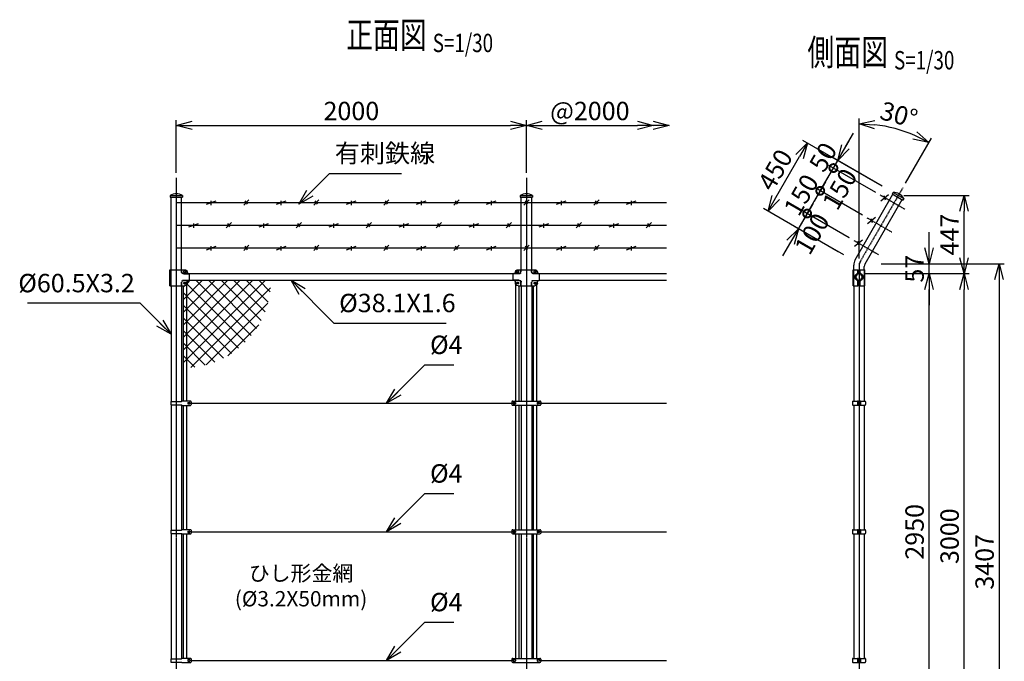
# Model space of a CAD drawing. Units: millimetres. Extents: x 1082 to 6706, y 402 to 7816.
# Drawn here: x 1082 to 6706, y 4150 to 7816 of the extents above; entities that cross this region are included whole.
import ezdxf
from ezdxf.enums import TextEntityAlignment as Align

# ---------------------------------------------------------------- set-up
doc = ezdxf.new("R2010")
doc.units = ezdxf.units.MM
doc.header["$LTSCALE"] = 0.2
doc.linetypes.add('CENTER2', pattern=[28.575, 19.05, -3.175, 3.175, -3.175])
doc.linetypes.add('DASHED2', pattern=[9.525, 6.35, -3.175])
for name, color, linetype in [('CENTER', 6, 'CENTER2'), ('DASH', 30, 'DASHED2'), ('L', 7, 'Continuous'), ('M', 82, 'Continuous'), ('TEXT', 150, 'Continuous')]:
    doc.layers.add(name, color=color, linetype=linetype)
doc.styles.add('NCE', font='romans.shx', dxfattribs={"width": 0.8, "bigfont": 'extfont.shx'})
doc.styles.get("Standard").update_dxf_attribs({"font": 'romans.shx', "width": 0.8, "bigfont": 'extfont.shx'})
doc.dimstyles.new('NCE_new_30', dxfattribs={"dimscale": 30, "dimtxt": 3.5, "dimasz": 3, "dimexe": 1, "dimexo": 1, "dimgap": 1, "dimtad": 1, "dimdsep": 46, "dimtxsty": 'NCE', "dimblk": 'OPEN30', "dimcen": 0, "dimclrd": 7, "dimclre": 7, "dimclrt": 256, "dimaunit": 1, "dimadec": 1, "dimazin": 0, "dimtfac": 1, "dimtix": 1, "dimtmove": 2, "dimatfit": 2, "dimldrblk": 'OPEN30', "dimfxl": 0, "dimtolj": 1, "dimtzin": 0, "dimarcsym": 0})

# ---------------------------------------------------------------- blocks, each defined once
blk = doc.blocks.new('_OPEN30')
at = {"color": 0, "linetype": 'ByBlock'}
for p, q in [((-1, 0.268), (0, 0)), ((0, 0), (-1, -0.268)), ((0, 0), (-1, 0))]:
    blk.add_line(p, q, dxfattribs=at)
blk = doc.blocks.new('_DotSmall')
at = {"color": 0, "linetype": 'ByBlock', "const_width": 0.5}
blk.add_lwpolyline([(-0.0625, 0, 1), (0.0625, 0, 1)], format="xyb", close=True, dxfattribs=at)
blk = doc.blocks.new('DOT+')
at = {"color": 7}
blk.add_line((-0.75, 0), (0.75, 0), dxfattribs=at)
blk.add_blockref('_DotSmall', (0, 0), dxfattribs=at)
blk = doc.blocks.new('*D56')
at = {"layer": 'TEXT', "color": 7, "lineweight": -2}
for p, q in [((5625, 6786.6), (5670, 6864.6)), ((5530, 6622.1), (5580, 6708.7)), ((5821.8, 6569.1), (5554, 6723.7)), ((5788.8, 6472.7), (5504, 6637.1)), ((5485, 6544.2), (5440, 6466.2))]:
    blk.add_line(p, q, dxfattribs=at)
at = {"layer": 'TEXT', "color": 7, "lineweight": -2, "xscale": 90, "yscale": 90, "zscale": 90}
for name, p, rotation in [('DOT+', (5580, 6708.7), 239.9999999999812), ('_OPEN30', (5530, 6622.1), 59.99999999998124)]:
    blk.add_blockref(name, p, dxfattribs=dict(at, rotation=rotation))
at = {"layer": 'TEXT', "insert": (5608, 6593.3), "char_height": 105, "attachment_point": 5, "rotation": 60, "style": 'NCE'}
blk.add_mtext('\\A1;100', dxfattribs=at)
blk = doc.blocks.new('*D57')
at = {"layer": 'TEXT', "color": 7, "lineweight": -2}
for p, q in [((5775, 7046.4), (5820, 7124.4)), ((5971.8, 6828.9), (5704, 6983.5)), ((5655, 6838.6), (5730, 6968.5)), ((5896.8, 6699), (5629, 6853.6)), ((5610, 6760.7), (5565, 6682.7))]:
    blk.add_line(p, q, dxfattribs=at)
at = {"layer": 'TEXT', "color": 7, "lineweight": -2, "xscale": 90, "yscale": 90, "zscale": 90}
for p, rotation in [((5730, 6968.5), 239.9999999999812), ((5655, 6838.6), 59.99999999998124)]:
    blk.add_blockref('DOT+', p, dxfattribs=dict(at, rotation=rotation))
at = {"layer": 'TEXT', "insert": (5766.3, 6848.3), "char_height": 105, "attachment_point": 5, "rotation": 60, "style": 'NCE'}
blk.add_mtext('\\A1;150', dxfattribs=at)
blk = doc.blocks.new('*D58')
at = {"layer": 'TEXT', "color": 7, "lineweight": -2}
for p, q in [((5800, 7089.7), (5845, 7167.7)), ((5971.8, 6828.9), (5704, 6983.5)), ((6008.6, 6865.4), (5729, 7026.8)), ((5730, 6968.5), (5755, 7011.8)), ((5685, 6890.6), (5640, 6812.6))]:
    blk.add_line(p, q, dxfattribs=at)
at = {"layer": 'TEXT', "color": 7, "lineweight": -2, "xscale": 90, "yscale": 90, "zscale": 90}
for name, p, rotation in [('_OPEN30', (5755, 7011.8), 239.9999999999812), ('DOT+', (5730, 6968.5), 59.99999999998124)]:
    blk.add_blockref(name, p, dxfattribs=dict(at, rotation=rotation))
at = {"layer": 'TEXT', "insert": (5671.1, 7031.4), "char_height": 105, "attachment_point": 5, "rotation": 60, "style": 'NCE'}
blk.add_mtext('\\A1;     50', dxfattribs=at)
blk = doc.blocks.new('Title & Scale')
at = {"layer": 'TEXT', "width": 0.75}
blk.add_attdef('図面名', text='', height=5, dxfattribs=at).set_placement((0, 0), align=Align.BOTTOM_RIGHT)
blk.add_attdef('縮尺', text='', height=3.5, dxfattribs=at).set_placement((0, -0.3), align=Align.BOTTOM_LEFT)
blk = doc.blocks.new('*D59')
at = {"layer": 'TEXT', "color": 7, "lineweight": -2}
for p, q in [((1976.4, 6942.1), (1976.4, 7242.1)), ((2066.4, 7212.1), (3886.4, 7212.1)), ((3976.4, 6942.1), (3976.4, 7242.1))]:
    blk.add_line(p, q, dxfattribs=at)
at = {"layer": 'TEXT', "color": 7, "lineweight": -2, "xscale": 90, "yscale": 90, "zscale": 90, "rotation": 180}
blk.add_blockref('_OPEN30', (1976.4, 7212.1), dxfattribs=at)
at = {"layer": 'TEXT', "color": 7, "lineweight": -2, "xscale": 90, "yscale": 90, "zscale": 90}
blk.add_blockref('_OPEN30', (3976.4, 7212.1), dxfattribs=at)
at = {"layer": 'TEXT', "insert": (2976.4, 7294.6), "char_height": 105, "attachment_point": 5, "style": 'NCE'}
blk.add_mtext('\\A1;2000', dxfattribs=at)
blk = doc.blocks.new('*D61')
at = {"layer": 'TEXT', "color": 7, "lineweight": -2}
for p, q in [((5906.4, 6365.1), (6306.4, 6365.1)), ((6276.4, 3505.1), (6276.4, 6275.1)), ((5906.4, 3415.1), (6306.4, 3415.1))]:
    blk.add_line(p, q, dxfattribs=at)
at = {"layer": 'TEXT', "color": 7, "lineweight": -2, "xscale": 90, "yscale": 90, "zscale": 90}
for p, rotation in [((6276.4, 6365.1), 90), ((6276.4, 3415.1), 270)]:
    blk.add_blockref('_OPEN30', p, dxfattribs=dict(at, rotation=rotation))
at = {"layer": 'TEXT', "insert": (6193.9, 4890.1), "char_height": 105, "attachment_point": 5, "rotation": 90, "style": 'NCE'}
blk.add_mtext('\\A1;2950', dxfattribs=at)
blk = doc.blocks.new('*D63')
at = {"layer": 'TEXT', "color": 7, "lineweight": -2}
for p, q in [((5906.4, 6365.1), (6506.4, 6365.1)), ((6476.4, 3455.1), (6476.4, 6275.1)), ((6106.4, 3365.1), (6506.4, 3365.1))]:
    blk.add_line(p, q, dxfattribs=at)
at = {"layer": 'TEXT', "color": 7, "lineweight": -2, "xscale": 90, "yscale": 90, "zscale": 90}
for p, rotation in [((6476.4, 6365.1), 90), ((6476.4, 3365.1), 270)]:
    blk.add_blockref('_OPEN30', p, dxfattribs=dict(at, rotation=rotation))
at = {"layer": 'TEXT', "insert": (6393.9, 4865.1), "char_height": 105, "attachment_point": 5, "rotation": 90, "style": 'NCE'}
blk.add_mtext('\\A1;3000', dxfattribs=at)
blk = doc.blocks.new('*D64')
at = {"layer": 'TEXT', "color": 7, "lineweight": -2}
for p, q in [((6032.7, 6422.1), (6706.4, 6422.1)), ((6676.4, 6332.1), (6676.4, 3105.1)), ((5936.7, 3015.1), (6706.4, 3015.1))]:
    blk.add_line(p, q, dxfattribs=at)
at = {"layer": 'TEXT', "color": 7, "lineweight": -2, "xscale": 90, "yscale": 90, "zscale": 90}
for p, rotation in [((6676.4, 6422.1), 90), ((6676.4, 3015.1), 270)]:
    blk.add_blockref('_OPEN30', p, dxfattribs=dict(at, rotation=rotation))
at = {"layer": 'TEXT', "insert": (6593.9, 4718.6), "char_height": 105, "attachment_point": 5, "rotation": 90, "style": 'NCE'}
blk.add_mtext('\\A1;3407', dxfattribs=at)
blk = doc.blocks.new('*D65')
at = {"layer": 'TEXT', "color": 7, "lineweight": -2}
for p, q in [((3976.4, 6942.1), (3976.4, 7242.1)), ((4066.4, 7212.1), (4611.4, 7212.1))]:
    blk.add_line(p, q, dxfattribs=at)
at = {"layer": 'TEXT', "color": 7, "lineweight": -2, "xscale": 90, "yscale": 90, "zscale": 90, "rotation": 180}
blk.add_blockref('_OPEN30', (3976.4, 7212.1), dxfattribs=at)
at = {"layer": 'TEXT', "color": 7, "lineweight": -2, "xscale": 90, "yscale": 90, "zscale": 90}
blk.add_blockref('_OPEN30', (4701.4, 7212.1), dxfattribs=at)
at = {"layer": 'TEXT', "insert": (4338.9, 7294.6), "char_height": 105, "attachment_point": 5, "style": 'NCE'}
blk.add_mtext('\\A1;@2000', dxfattribs=at)
blk = doc.blocks.new('MP(60.5)側面バンド')
at = {"layer": 'M'}
for p, q in [((-37.5, 8.3), (-37.5, -8.3)), ((-34.5, 11.3), (-7.8, 11.3)), ((-9, 8.7), (-9, -8.7)), ((-6.7, 8.7), (-6.7, -8.7)), ((-5.7, 12), (-3.5, 12)), ((-5.7, 9.7), (-3.5, 9.7)), ((-3.5, 12), (-3.5, 9.7)), ((5.7, 12), (3.5, 12)), ((3.5, 12), (3.5, 9.7)), ((5.7, 9.7), (3.5, 9.7)), ((6.7, 8.7), (6.7, -8.7)), ((7.8, 11.3), (34.5, 11.3)), ((9, 8.7), (9, -8.7)), ((37.5, 8.3), (37.5, -8.3)), ((-34.5, -11.3), (-7.8, -11.3)), ((-5.7, -9.7), (-3.5, -9.7)), ((-5.7, -12), (-3.5, -12)), ((-3.5, -9.7), (-3.5, -12)), ((5.7, -9.7), (3.5, -9.7)), ((3.5, -9.7), (3.5, -12)), ((5.7, -12), (3.5, -12)), ((7.8, -11.3), (34.5, -11.3))]:
    blk.add_line(p, q, dxfattribs=at)
for centre, radius, start, end in [((-34.5, 8.3), 3, 90, 180), ((-5.7, 8.7), 3.3, 90, 180), ((-5.7, 8.7), 1, 90, 180), ((5.7, 8.7), 3.3, 0, 90), ((5.7, 8.7), 1, 0, 90), ((34.5, 8.3), 3, 0, 90), ((-34.5, -8.3), 3, 180, 270), ((-5.7, -8.7), 3.3, 180, 270), ((-5.7, -8.7), 1, 180, 270), ((5.7, -8.7), 1, 270, 0), ((5.7, -8.7), 3.3, 270, 0), ((34.5, -8.3), 3, 270, 0)]:
    blk.add_arc(centre, radius, start, end, dxfattribs=at)
blk = doc.blocks.new('MP(60.5)中間バンド')
at = {"layer": 'M'}
for p, q in [((-82.5, 7), (-82.5, -7)), ((-77.5, 12), (-47, 12)), ((-75.5, 3), (-75.5, -3)), ((-74, 4.5), (-63, 4.5)), ((-61.5, 3), (-61.5, -3)), ((-47, 12), (-46.2, 11.3)), ((-46.2, 11.3), (46.2, 11.3)), ((47, 12), (46.2, 11.3)), ((47, 12), (77.5, 12)), ((61.5, 3), (61.5, -3)), ((74, 4.5), (63, 4.5)), ((75.5, 3), (75.5, -3)), ((82.5, 7), (82.5, -7)), ((-77.5, -12), (-47, -12)), ((-74, -4.5), (-63, -4.5)), ((-47, -12), (-46.2, -11.3)), ((-46.2, -11.3), (46.2, -11.3)), ((47, -12), (46.2, -11.3)), ((47, -12), (77.5, -12)), ((74, -4.5), (63, -4.5))]:
    blk.add_line(p, q, dxfattribs=at)
for centre, radius, start, end in [((-77.5, 7), 5, 90, 180), ((-74, 3), 1.5, 90, 180), ((-63, 3), 1.5, 0, 90), ((63, 3), 1.5, 90, 180), ((74, 3), 1.5, 0, 90), ((77.5, 7), 5, 0, 90), ((-77.5, -7), 5, 180, 270), ((-74, -3), 1.5, 180, 270), ((-63, -3), 1.5, 270, 0), ((63, -3), 1.5, 180, 270), ((74, -3), 1.5, 270, 0), ((77.5, -7), 5, 270, 0)]:
    blk.add_arc(centre, radius, start, end, dxfattribs=at)
blk = doc.blocks.new('MP(60.5)端末バンド')
at = {"layer": 'M'}
for p, q in [((-32.1, 10), (30, 10)), ((-32.1, 10), (-32.1, -10)), ((32.5, 12.5), (81, 12.5)), ((65, 3), (65, -3)), ((66.5, 4.5), (75.5, 4.5)), ((77, 3), (77, -3)), ((85, 8.5), (85, -8.5)), ((-32.1, -10), (30, -10)), ((32.5, -12.5), (81, -12.5)), ((66.5, -4.5), (75.5, -4.5))]:
    blk.add_line(p, q, dxfattribs=at)
for centre, radius, start, end in [((32.5, 10), 2.5, 90, 180), ((66.5, 3), 1.5, 90, 180), ((75.5, 3), 1.5, 0, 90), ((81, 8.5), 4, 0, 90), ((32.5, -10), 2.5, 180, 270), ((66.5, -3), 1.5, 180, 270), ((75.5, -3), 1.5, 270, 0), ((81, -8.5), 4, 270, 0)]:
    blk.add_arc(centre, radius, start, end, dxfattribs=at)
blk = doc.blocks.new('MP(60.5)側面下部')
at = {"layer": 'DASH'}
for p, q in [((-30.5, 50), (-30.5, -40)), ((-7.5, 39.5), (-5.2, 39.5)), ((-7.5, 30.5), (-5.2, 30.5)), ((5.2, 39.5), (7.5, 39.5)), ((5.2, 30.5), (7.5, 30.5)), ((30.5, 50), (30.5, -40)), ((-5.2, -25.5), (-7.5, -25.5)), ((-5.2, -34.5), (-7.5, -34.5)), ((5.2, -25.5), (7.5, -25.5)), ((5.2, -34.5), (7.5, -34.5))]:
    blk.add_line(p, q, dxfattribs=at)
at = {"layer": 'M'}
for p, q in [((-32.8, 50), (-32.8, -40)), ((-32.8, 50), (-5.2, 50)), ((-10.2, 19.8), (-9.2, 17.8)), ((-7.5, 50), (-7.5, 24.3)), ((-5.2, 50), (-5.2, 24.3)), ((5.2, 50), (32.8, 50)), ((5.2, 50), (5.2, 24.3)), ((7.5, 50), (7.5, 24.3)), ((9.2, 17.8), (10.2, 19.8)), ((32.8, 50), (32.8, -40)), ((-32.8, -40), (-5.2, -40)), ((-10.2, -19.8), (-9.2, -17.8)), ((-7.5, -24.3), (-7.5, -40)), ((-5.2, -24.3), (-5.2, -40)), ((-5.2, -25.5), (-1.5, -25.5)), ((-5.2, -34.5), (-1.5, -34.5)), ((-1.5, -25.5), (-1.5, -34.5)), ((5.2, -25.5), (1.5, -25.5)), ((1.5, -25.5), (1.5, -34.5)), ((5.2, -34.5), (1.5, -34.5)), ((5.2, -24.3), (5.2, -40)), ((5.2, -40), (32.8, -40)), ((7.5, -24.3), (7.5, -40)), ((10.2, -19.8), (9.2, -17.8))]:
    blk.add_line(p, q, dxfattribs=at)
for radius in [19.1, 17.5]:
    blk.add_circle((0, 0), radius, dxfattribs=at)
for centre, radius, start, end in [((0, 0), 22.3, 117.2501, 242.7499), ((0, 0), 20, 117.2501, 242.7499), ((-12.5, 24.3), 5, 297.2501, 0), ((-12.5, 24.3), 7.3, 297.2501, 0), ((12.5, 24.3), 7.3, 180, 242.7499), ((12.5, 24.3), 5, 180, 242.7499), ((0, 0), 20, 297.2501, 62.7499), ((0, 0), 22.3, 297.2501, 62.7499), ((-12.5, -24.3), 5, 0, 62.7499), ((-12.5, -24.3), 7.3, 0, 62.7499), ((12.5, -24.3), 7.3, 117.2501, 180), ((12.5, -24.3), 5, 117.2501, 180)]:
    blk.add_arc(centre, radius, start, end, dxfattribs=at)
blk = doc.blocks.new('MP(60.5)中間下部')
at = {"layer": 'DASH'}
for p, q in [((-41.9, 17.6), (-75, 17.6)), ((-29.6, 50), (-29.6, 29.9)), ((29.6, 50), (29.6, 29.9)), ((41.9, 17.6), (75, 17.6)), ((-41.9, -17.6), (-75, -17.6)), ((-56, -25.5), (-56, -34.5)), ((-29.6, -29.9), (-29.6, -40)), ((29.6, -29.9), (29.6, -40)), ((41.9, -17.6), (75, -17.6)), ((56, -25.5), (56, -34.5))]:
    blk.add_line(p, q, dxfattribs=at)
for centre, start, end in [((-41.9, 29.9), 270, 0), ((41.9, 29.9), 180, 270), ((-41.9, -29.9), 0, 90), ((41.9, -29.9), 90, 180)]:
    blk.add_arc(centre, 12.3, start, end, dxfattribs=at)
at = {"layer": 'M'}
for p, q in [((-75, 17.4), (-75, -17.4)), ((-41.9, 19.9), (-72.5, 19.9)), ((-63, 35), (-63, 27.4)), ((-56, 38), (-56, 32)), ((-45.5, 39.5), (-54.5, 39.5)), ((-45.5, 30.5), (-54.5, 30.5)), ((-48, 50), (48, 50)), ((-44, 38), (-44, 32)), ((-31.9, 50), (-31.9, 29.9)), ((31.9, 50), (31.9, 29.9)), ((41.9, 19.9), (72.5, 19.9)), ((44, 38), (44, 32)), ((45.5, 39.5), (54.5, 39.5)), ((45.5, 30.5), (54.5, 30.5)), ((56, 38), (56, 32)), ((63, 35), (63, 27.4)), ((75, 17.4), (75, -17.4)), ((-41.9, -19.9), (-72.5, -19.9)), ((-63, -27.4), (-63, -30)), ((-45.5, -25.5), (-56, -25.5)), ((-45.5, -34.5), (-56, -34.5)), ((-53.7, -25.5), (-53.7, -34.5)), ((-53, -40), (53, -40)), ((-44, -27), (-44, -33)), ((-31.9, -29.9), (-31.9, -40)), ((31.9, -29.9), (31.9, -40)), ((41.9, -19.9), (72.5, -19.9)), ((44, -27), (44, -33)), ((45.5, -25.5), (56, -25.5)), ((45.5, -34.5), (56, -34.5)), ((53.7, -25.5), (53.7, -34.5)), ((63, -27.4), (63, -30))]:
    blk.add_line(p, q, dxfattribs=at)
for centre, radius, start, end in [((-72.5, 17.4), 2.5, 90, 180), ((-70.5, 27.4), 7.5, 270, 0), ((-48, 35), 15, 90, 180), ((-54.5, 38), 1.5, 90, 180), ((-54.5, 32), 1.5, 180, 270), ((-45.5, 38), 1.5, 0, 90), ((-45.5, 32), 1.5, 270, 0), ((-41.9, 29.9), 10, 270, 0), ((41.9, 29.9), 10, 180, 270), ((45.5, 38), 1.5, 90, 180), ((45.5, 32), 1.5, 180, 270), ((48, 35), 15, 0, 90), ((54.5, 38), 1.5, 0, 90), ((54.5, 32), 1.5, 270, 0), ((70.5, 27.4), 7.5, 180, 270), ((72.5, 17.4), 2.5, 0, 90), ((-72.5, -17.4), 2.5, 180, 270), ((-70.5, -27.4), 7.5, 0, 90), ((-53, -30), 10, 180, 270), ((-45.5, -27), 1.5, 0, 90), ((-45.5, -33), 1.5, 270, 0), ((-41.9, -29.9), 10, 0, 90), ((41.9, -29.9), 10, 90, 180), ((45.5, -27), 1.5, 90, 180), ((45.5, -33), 1.5, 180, 270), ((53, -30), 10, 270, 0), ((70.5, -27.4), 7.5, 90, 180), ((72.5, -17.4), 2.5, 270, 0)]:
    blk.add_arc(centre, radius, start, end, dxfattribs=at)
blk = doc.blocks.new('MP(60.5)端末下部')
at = {"layer": 'DASH'}
for p, q in [((29.6, 50), (29.6, 29.9)), ((41.9, 17.6), (75, 17.6)), ((29.6, -29.9), (29.6, -40)), ((41.9, -17.6), (75, -17.6)), ((56, -25.5), (56, -34.5))]:
    blk.add_line(p, q, dxfattribs=at)
for centre, start, end in [((41.9, 29.9), 180, 270), ((41.9, -29.9), 90, 180)]:
    blk.add_arc(centre, 12.3, start, end, dxfattribs=at)
at = {"layer": 'M'}
for p, q in [((-36.3, 50), (-36.3, -40)), ((-36.3, 50), (48, 50)), ((-29.3, 50), (-29.3, -40)), ((31.9, 50), (31.9, 29.9)), ((41.9, 19.9), (72.5, 19.9)), ((44, 38), (44, 32)), ((45.5, 39.5), (54.5, 39.5)), ((45.5, 30.5), (54.5, 30.5)), ((56, 38), (56, 32)), ((63, 35), (63, 27.4)), ((75, 17.4), (75, -17.4)), ((-36.3, -40), (53, -40)), ((31.9, -29.9), (31.9, -40)), ((41.9, -19.9), (72.5, -19.9)), ((44, -27), (44, -33)), ((45.5, -25.5), (56, -25.5)), ((45.5, -34.5), (56, -34.5)), ((53.7, -25.5), (53.7, -34.5)), ((63, -27.4), (63, -30))]:
    blk.add_line(p, q, dxfattribs=at)
for centre, radius, start, end in [((41.9, 29.9), 10, 180, 270), ((45.5, 38), 1.5, 90, 180), ((45.5, 32), 1.5, 180, 270), ((48, 35), 15, 0, 90), ((54.5, 38), 1.5, 0, 90), ((54.5, 32), 1.5, 270, 0), ((70.5, 27.4), 7.5, 180, 270), ((72.5, 17.4), 2.5, 0, 90), ((41.9, -29.9), 10, 90, 180), ((45.5, -27), 1.5, 90, 180), ((45.5, -33), 1.5, 180, 270), ((53, -30), 10, 270, 0), ((70.5, -27.4), 7.5, 90, 180), ((72.5, -17.4), 2.5, 270, 0)]:
    blk.add_arc(centre, radius, start, end, dxfattribs=at)
blk = doc.blocks.new('キャップ(60.5)')
at = {"layer": 'M'}
for p, q in [((-35.2, 0), (35.2, 0)), ((-35.2, 0), (-35.2, -10)), ((35.2, 0), (35.2, -10)), ((-35.2, -10), (35.2, -10))]:
    blk.add_line(p, q, dxfattribs=at)
blk.add_arc((0, -57.1), 67.1, 58.3213, 121.6787, dxfattribs=at)
blk = doc.blocks.new('有刺鉄線2(忍び)')
at = {"layer": 'CENTER'}
for p, q in [((-92.2, -50), (71.2, -50)), ((-92.2, -200), (71.2, -200)), ((-92.2, -350), (71.2, -350))]:
    blk.add_line(p, q, dxfattribs=at)
at = {"layer": 'M'}
for p, q in [((-72.2, -77.3), (-51.3, -22.7)), ((-50.3, -59.8), (-69.2, -43.4)), ((-72.2, -227.3), (-51.3, -172.7)), ((-50.3, -209.8), (-69.2, -193.4)), ((-72.2, -377.3), (-51.3, -322.7)), ((-50.3, -359.8), (-69.2, -343.4))]:
    blk.add_line(p, q, dxfattribs=at)
blk = doc.blocks.new('*D66')
at = {"layer": 'TEXT', "color": 7, "lineweight": -2}
for p, q in [((5655.2, 6838.9), (5700.2, 6916.8)), ((5580.2, 6709), (5655.2, 6838.9)), ((5895.8, 6700), (5629.2, 6853.9)), ((5580.2, 6709), (5535.2, 6631.1)), ((5820.8, 6570.1), (5554.2, 6724))]:
    blk.add_line(p, q, dxfattribs=at)
at = {"layer": 'TEXT', "insert": (5546.2, 6815.2), "char_height": 105, "attachment_point": 5, "rotation": 60, "style": 'NCE'}
blk.add_mtext('\\A1;150', dxfattribs=at)
blk = doc.blocks.new('_None')
blk = doc.blocks.new('*D67')
at = {"layer": 'TEXT', "color": 7, "lineweight": -2}
for p, q in [((6276.4, 6512.1), (6276.4, 6602.1)), ((6002.7, 6422.1), (6306.4, 6422.1)), ((6276.4, 6365.1), (6276.4, 6422.1)), ((6086.4, 6365.1), (6306.4, 6365.1)), ((6276.4, 6275.1), (6276.4, 6185.1))]:
    blk.add_line(p, q, dxfattribs=at)
at = {"layer": 'TEXT', "color": 7, "lineweight": -2, "xscale": 90, "yscale": 90, "zscale": 90}
for p, rotation in [((6276.4, 6422.1), 270), ((6276.4, 6365.1), 90)]:
    blk.add_blockref('_OPEN30', p, dxfattribs=dict(at, rotation=rotation))
at = {"layer": 'TEXT', "insert": (6193.9, 6393.6), "char_height": 105, "attachment_point": 5, "rotation": 90, "style": 'NCE'}
blk.add_mtext('\\A1;57', dxfattribs=at)
blk = doc.blocks.new('*D68')
at = {"layer": 'TEXT', "color": 7, "lineweight": -2}
for p, q in [((6131.6, 6812.1), (6506.4, 6812.1)), ((6476.4, 6455.1), (6476.4, 6722.1)), ((6086.4, 6365.1), (6506.4, 6365.1))]:
    blk.add_line(p, q, dxfattribs=at)
at = {"layer": 'TEXT', "color": 7, "lineweight": -2, "xscale": 90, "yscale": 90, "zscale": 90}
for p, rotation in [((6476.4, 6812.1), 90), ((6476.4, 6365.1), 270)]:
    blk.add_blockref('_OPEN30', p, dxfattribs=dict(at, rotation=rotation))
at = {"layer": 'TEXT', "insert": (6393.9, 6588.6), "char_height": 105, "attachment_point": 5, "rotation": 90, "style": 'NCE'}
blk.add_mtext('\\A1;447', dxfattribs=at)
blk = doc.blocks.new('有刺鉄線1')
at = {"layer": 'M'}
for p, q in [((0, 0), (2800, 0)), ((172.5, -10), (227.5, 10)), ((200, -15), (200, 10)), ((385, -15), (415, 15)), ((405.8, -10), (394.2, 10)), ((572.5, -10), (627.5, 10)), ((600, -15), (600, 10)), ((785, -15), (815, 15)), ((805.8, -10), (794.2, 10)), ((972.5, -10), (1027.5, 10)), ((1000, -15), (1000, 10)), ((1185, -15), (1215, 15)), ((1205.8, -10), (1194.2, 10)), ((1372.5, -10), (1427.5, 10)), ((1400, -15), (1400, 10)), ((1585, -15), (1615, 15)), ((1605.8, -10), (1594.2, 10)), ((1772.5, -10), (1827.5, 10)), ((1800, -15), (1800, 10)), ((1985, -15), (2015, 15)), ((2005.8, -10), (1994.2, 10)), ((2172.5, -10), (2227.5, 10)), ((2200, -15), (2200, 10)), ((2385, -15), (2415, 15)), ((2405.8, -10), (2394.2, 10)), ((2572.5, -10), (2627.5, 10)), ((2600, -15), (2600, 10))]:
    blk.add_line(p, q, dxfattribs=at)
blk = doc.blocks.new('有刺鉄線2')
at = {"layer": 'M'}
for p, q in [((0, 0), (2800, 0)), ((72.5, -10), (127.5, 10)), ((100, -15), (100, 10)), ((285, -15), (315, 15)), ((305.8, -10), (294.2, 10)), ((472.5, -10), (527.5, 10)), ((500, -15), (500, 10)), ((685, -15), (715, 15)), ((705.8, -10), (694.2, 10)), ((872.5, -10), (927.5, 10)), ((900, -15), (900, 10)), ((1085, -15), (1115, 15)), ((1105.8, -10), (1094.2, 10)), ((1272.5, -10), (1327.5, 10)), ((1300, -15), (1300, 10)), ((1485, -15), (1515, 15)), ((1505.8, -10), (1494.2, 10)), ((1672.5, -10), (1727.5, 10)), ((1700, -15), (1700, 10)), ((1885, -15), (1915, 15)), ((1905.8, -10), (1894.2, 10)), ((2072.5, -10), (2127.5, 10)), ((2100, -15), (2100, 10)), ((2285, -15), (2315, 15)), ((2305.8, -10), (2294.2, 10)), ((2472.5, -10), (2527.5, 10)), ((2500, -15), (2500, 10)), ((2685, -15), (2715, 15)), ((2705.8, -10), (2694.2, 10))]:
    blk.add_line(p, q, dxfattribs=at)
blk = doc.blocks.new('有刺鉄線（曲忍び30度)')
at = {"layer": 'M'}
for name, p in [('有刺鉄線1', (0, 0)), ('有刺鉄線2', (0, -130)), ('有刺鉄線1', (0, -260))]:
    blk.add_blockref(name, p, dxfattribs=at)
blk = doc.blocks.new('*D69')
at = {"layer": 'TEXT', "color": 7, "lineweight": -2}
for p, q in [((5876.4, 6452.1), (5876.4, 7251)), ((6141.6, 6881.4), (6290.9, 7140))]:
    blk.add_line(p, q, dxfattribs=at)
blk.add_arc((5876.4, 6422.1), 798.9, 66.4577, 83.5423, dxfattribs=at)
at = {"layer": 'TEXT', "color": 7, "lineweight": -2, "xscale": 90, "yscale": 90, "zscale": 90}
for p, rotation in [((5876.4, 7221), 176.7711394680661), ((6275.9, 7114), 333.2288605319337)]:
    blk.add_blockref('_OPEN30', p, dxfattribs=dict(at, rotation=rotation))
at = {"layer": 'TEXT', "insert": (6104.5, 7273.5), "char_height": 105, "attachment_point": 5, "rotation": 345, "style": 'NCE'}
blk.add_mtext('\\A1;30°', dxfattribs=at)
blk = doc.blocks.new('*D71')
at = {"layer": 'TEXT', "color": 7, "lineweight": -2}
for p, q in [((5982.7, 6880.4), (5555.8, 7126.8)), ((5401.8, 6800), (5536.8, 7033.9)), ((5757.7, 6490.7), (5330.8, 6737.1))]:
    blk.add_line(p, q, dxfattribs=at)
at = {"layer": 'TEXT', "color": 7, "lineweight": -2, "xscale": 90, "yscale": 90, "zscale": 90}
for p, rotation in [((5581.8, 7111.8), 59.99999999999979), ((5356.8, 6722.1), 239.9999999999998)]:
    blk.add_blockref('_OPEN30', p, dxfattribs=dict(at, rotation=rotation))
at = {"layer": 'TEXT', "insert": (5397.8, 6958.2), "char_height": 105, "attachment_point": 5, "rotation": 60, "style": 'NCE'}
blk.add_mtext('\\A1;450', dxfattribs=at)

msp = doc.modelspace()

# ---------------------------------------------------------------- hatches: boundary and pattern name
at = {"layer": 'M'}
h = msp.add_hatch(dxfattribs=at)
h.set_pattern_fill('NET', color=256, scale=16, angle=45, style=0)
h.set_pattern_definition([(45, (-119.61, 560.46), (-35.92102, 35.92102), []), (135, (-119.61, 560.46), (-35.92102, -35.92102), [])])
h.paths.add_polyline_path([(2035.90893428, 6300.23745055, -0.1496999119), (2028.90893391, 6298.09360803), (2016.90893329, 6298.09360803), (2016.90893329, 5826.98706457, 0.0095025715), (2035.90893428, 5827.34790248)])
h.paths.add_polyline_path([(2516.91662626, 6326.98706451, 0.0000031264), (2516.91662622, 6326.99331733), (2051.40893509, 6326.99331733), (2051.40893509, 6325.23706114, 0.4142135624), (2041.40893456, 6315.23706061), (2041.40893456, 6310.59360868, -0.2490694202), (2035.90893428, 6300.23745055), (2035.90893428, 5827.34790248, 0.4031287274)])

# ---------------------------------------------------------------- linework, layer by layer
at = {"layer": 'CENTER'}
for p, q in [((1976.40893117, 6912.09337942), (1976.40893117, 2915.09335074)), ((3976.40903548, 6912.09337942), (3976.40903548, 2915.09335074)), ((6126.582484, 6855.40680502), (5876.40902766, 6422.09366794)), ((5876.40902766, 6422.09366794), (5876.40902766, 2915.09335074))]:
    msp.add_line(p, q, dxfattribs=at)
msp.add_arc((5936.90902766, 6405.8827418), 60.5, 150, 180, dxfattribs=at)
at = {"layer": 'M'}
for p, q in [((5854.26448915, 6444.23820529), (6070.3852139, 6818.57028113)), ((1946.1589296, 6386.04308233), (1946.1589296, 6802.09295893)), ((2006.65893275, 6386.04308233), (2006.65893275, 6802.09295893)), ((3946.1589296, 6386.04308233), (3946.1589296, 6802.09295893)), ((4006.65893275, 6386.04308233), (4006.65893275, 6802.09295893)), ((5910.71664545, 6421.01620189), (6122.77975357, 6788.32027955)), ((5846.15902608, 6386.04337606), (5846.15902608, 6413.98820529)), ((2051.40893509, 6365.09337421), (3901.40903157, 6365.09337421)), ((4051.40903939, 6365.09337421), (4776.40906156, 6365.09337421)), ((5906.65902924, 6386.04337606), (5906.65902924, 6405.89251158)), ((2035.90893428, 5637.59337486), (2035.90893428, 6300.23741379)), ((2051.40893509, 6326.99337421), (3901.40903157, 6326.99337421)), ((3916.90903238, 5637.09337483), (3916.90903238, 6301.41239778)), ((4035.90903859, 5637.09337483), (4035.90903859, 6301.41239778)), ((4051.40903939, 6326.99337421), (4776.40906156, 6326.99337421)), ((1946.1589296, 6296.04307764), (1946.1589296, 5635.09337473)), ((2006.65893275, 6296.04307764), (2006.65893275, 5635.09337473)), ((2016.90893329, 5637.59337486), (2016.90893329, 6296.04307764)), ((3935.90903337, 5636.34337479), (3935.90903337, 6296.04307764)), ((3946.15903391, 6296.04307764), (3946.15903391, 5636.34337479)), ((4006.65903706, 6296.04307764), (4006.65903706, 5636.34337479)), ((4016.9090376, 5636.34337479), (4016.9090376, 6296.04307764)), ((5846.15902608, 6296.04337137), (5846.15902608, 5636.34337479)), ((5906.65902924, 6296.04337137), (5906.65902924, 5636.34337479)), ((2061.40893561, 5625.09337421), (3893.90903118, 5625.09337421)), ((4058.90903979, 5625.09337421), (4776.40906156, 5625.09337421)), ((1946.1589296, 5615.09337369), (1946.1589296, 4900.09337473)), ((2006.65893275, 5615.09337369), (2006.65893275, 4901.18321854)), ((2016.90893329, 4902.59337486), (2016.90893329, 5612.59337356)), ((2035.90893428, 4902.59337486), (2035.90893428, 5612.59337356)), ((3916.90903238, 4902.09337483), (3916.90903238, 5613.09337358)), ((3935.90903337, 4901.34337479), (3935.90903337, 5613.84337362)), ((3946.15903391, 5613.84337362), (3946.15903391, 4901.34337479)), ((4006.65903706, 5613.84337362), (4006.65903706, 4901.34337479)), ((4016.9090376, 4901.34337479), (4016.9090376, 5613.84337362)), ((4035.90903859, 4902.09337483), (4035.90903859, 5613.09337358)), ((5846.15902608, 5613.84337362), (5846.15902608, 4901.34337479)), ((5906.65902924, 5613.84337362), (5906.65902924, 4901.34337479)), ((1946.1589296, 4880.09337369), (1946.1589296, 4165.09337473)), ((2006.65893275, 4879.00352988), (2006.65893275, 4166.18321854)), ((2016.90893329, 4167.59337486), (2016.90893329, 4877.59337356)), ((2035.90893428, 4167.59337486), (2035.90893428, 4877.59337356)), ((2061.40893561, 4890.09337421), (3893.90903118, 4890.09337421)), ((3916.90903238, 4167.09337483), (3916.90903238, 4878.09337358)), ((3935.90903337, 4166.34337479), (3935.90903337, 4878.84337362)), ((3946.15903391, 4878.84337362), (3946.15903391, 4166.34337479)), ((4006.65903706, 4878.84337362), (4006.65903706, 4166.34337479)), ((4016.9090376, 4166.34337479), (4016.9090376, 4878.84337362)), ((4035.90903859, 4167.09337483), (4035.90903859, 4878.09337358)), ((4058.90903979, 4890.09337421), (4776.40906156, 4890.09337421)), ((5846.15902608, 4878.84337362), (5846.15902608, 4166.34337479)), ((5906.65902924, 4878.84337362), (5906.65902924, 4166.34337479)), ((2061.40893561, 4155.09337421), (3893.90903118, 4155.09337421)), ((4058.90903979, 4155.09337421), (4776.40906156, 4155.09337421))]:
    msp.add_line(p, q, dxfattribs=at)
for centre, radius in [((5906.65902608, 6413.98820529), 60.5), ((5936.90902766, 6405.8827418), 30.25)]:
    msp.add_arc(centre, radius, 150, 180, dxfattribs=at)

# ---------------------------------------------------------------- block references
at = {"layer": 'CENTER', "rotation": 330.0000000000027}
msp.add_blockref('有刺鉄線2(忍び)', (6101.582484, 6812.10553483), dxfattribs=at)
at = {"layer": 'L', "xscale": 90, "yscale": 90, "zscale": 90}
msp.add_blockref('_OPEN30', (4791.40905765, 7212.09339246), dxfattribs=at)
at = {"layer": 'M'}
for name, p in [('キャップ(60.5)', (1976.40893117, 6812.09295945)), ('キャップ(60.5)', (3976.40903548, 6812.09295945)), ('有刺鉄線（曲忍び30度)', (1976.40907274, 6772.09337421)), ('MP(60.5)端末バンド', (1976.40893117, 5625.09337421)), ('MP(60.5)中間バンド', (3976.40903548, 5625.09337421)), ('MP(60.5)側面バンド', (5876.40902766, 5625.09337421)), ('MP(60.5)端末バンド', (1976.40893117, 4890.09337421)), ('MP(60.5)中間バンド', (3976.40903548, 4890.09337421)), ('MP(60.5)側面バンド', (5876.40902766, 4890.09337421)), ('MP(60.5)端末バンド', (1976.40893117, 4155.09337421)), ('MP(60.5)中間バンド', (3976.40903548, 4155.09337421)), ('MP(60.5)側面バンド', (5876.40902766, 4155.09337421))]:
    msp.add_blockref(name, p, dxfattribs=at)
at = {"layer": 'M', "rotation": 330.0000000000027}
msp.add_blockref('キャップ(60.5)', (6101.57194654, 6812.11161863), dxfattribs=at)
at = {"layer": 'M', "xscale": -1, "rotation": 180}
for name, p in [('MP(60.5)端末下部', (1976.40893117, 6346.04308025)), ('MP(60.5)中間下部', (3976.40903548, 6346.04308025)), ('MP(60.5)側面下部', (5876.40902766, 6346.04337398))]:
    msp.add_blockref(name, p, dxfattribs=at)
at = {"layer": 'TEXT', "xscale": 30, "yscale": 30, "zscale": 30}
for p, values in [((3441.43543674, 7607.15597015), {'図面名': '%%U正面図 ', '縮尺': '%%US=1/30'}), ((6076.51794071, 7508.37357954), {'図面名': '%%U側面図 ', '縮尺': '%%US=1/30'})]:
    msp.add_blockref('Title & Scale', p, dxfattribs=at).add_auto_attribs(values)

# ---------------------------------------------------------------- texts
at = {"layer": 'TEXT', "char_height": 105, "style": 'NCE'}
for s, insert, attachment_point in [('有刺鉄線', (2881.9510394, 6967.63106646), 7), ('%%C60.5X3.2', (1739.30874775, 6225.94257556), 9), ('%%C38.1X1.6', (2906.53449939, 6112.21251005), 7), ('%%C4', (3425.78112176, 5873.21451258), 7), ('%%C4', (3425.78112176, 5138.21451258), 7), ('%%C4', (3425.78112176, 4403.21451258), 7)]:
    msp.add_mtext(s, dxfattribs=dict(at, insert=insert, attachment_point=attachment_point))
at = {"layer": 'TEXT', "insert": (2689.14175973, 4569.15433824), "char_height": 87.5, "width": 670, "attachment_point": 5, "style": 'NCE'}
msp.add_mtext('ひし形金網\\P(%%C3.2X50mm)', dxfattribs=at)

# ---------------------------------------------------------------- dimensions: what is measured, and where the dimension line sits
at = {"layer": 'TEXT'}
dim = msp.add_linear_dim(base=(3976.40903548, 7212.09339246), p1=(1976.40893117, 6912.09337942), p2=(3976.40903548, 6912.09337942), dimstyle='NCE_new_30', dxfattribs=at)
dim.commit()
dim.dimension.update_dxf_attribs({"geometry": '*D59', "text_midpoint": (2976.40898333, 7294.59339246)})
dim = msp.add_linear_dim(base=(4701.40905765, 7212.09339246), p1=(3976.40903548, 6912.09337942), p2=(4701.40905765, 7212.09339246), text='@2000', dimstyle='NCE_new_30', dxfattribs=at)
dim.commit()
dim.dimension.update_dxf_attribs({"geometry": '*D65', "text_midpoint": (4338.90904657, 7294.59339246)})
dim = msp.add_angular_dim_2l(base=(6149.66360203, 7172.85444078), line1=((5876.40902766, 6405.8827418), (5876.40902766, 2815.09335074)), line2=((6126.582484, 6855.40680502), (5884.51449073, 6436.1327418)), dimstyle='NCE_new_30', override={"dimadec": 0}, dxfattribs=at)
dim.commit()
dim.dimension.update_dxf_attribs({"geometry": '*D69', "text_midpoint": (6104.54324431, 7273.50215543)})
dim = msp.add_linear_dim(base=(5754.99919035, 7011.80570291), p1=(5997.7569097, 6813.91443947), p2=(6034.62154555, 6850.36566087), angle=60, text='     <>', dimstyle='NCE_new_30', override={"dimblk1": 'DOT+', "dimblk2": 'OPEN30', "dimsah": 1}, dxfattribs=at)
dim.commit()
dim.dimension.update_dxf_attribs({"geometry": '*D58', "text_midpoint": (5671.05209413, 7031.4050671)})
dim = msp.add_aligned_dim(p1=(5783.6407834332, 6475.6542291667), p2=(6008.6407834332, 6865.3656608697), distance=492.8800945142, dimstyle='NCE_new_30', override={"dimdec": 7}, dxfattribs=at)
dim.commit()
dim.dimension.update_dxf_attribs({"geometry": '*D71', "text_midpoint": (5397.8470047521, 6958.1999922753)})
for base, p1, p2, override, picture, middle in [((5729.99918953, 6968.50443129), (5922.7569097, 6684.0106289), (5997.7569097, 6813.91443947), {"dimtad": 2, "dimblk1": 'DOT+', "dimblk2": 'DOT+', "dimsah": 1}, '*D57', (5766.27815639, 6848.2895625)), ((5579.99918953, 6708.69681015), (5814.74793157, 6457.69371836), (5847.7569097, 6554.10681833), {"dimblk2": 'DOT+', "dimsah": 1}, '*D56', (5607.95996032, 6593.32636576))]:
    dim = msp.add_linear_dim(base=base, p1=p1, p2=p2, angle=60, dimstyle='NCE_new_30', override=override, dxfattribs=at)
    dim.commit()
    dim.dimension.update_dxf_attribs({"geometry": picture, "text_midpoint": middle, "dimtype": 160})
for base, p1, p2, angle, override, picture, middle in [((5655.17230524, 6838.90046594), (5846.7670454, 6555.07811038), (5921.7670454, 6684.98192094), 60, {"dimblk1": 'None', "dimblk2": 'None', "dimsah": 1}, '*D66', (5546.22520943, 6815.19856065)), ((6476.40905895, 6812.10553483), (6056.40903548, 6365.09366794), (6101.582484, 6812.10553483), 90, {"dimdec": 0}, '*D68', (6393.90905895, 6588.59960138)), ((6276.4090485216, 6422.0936679397), (6056.409035483, 6365.0936679397), (5972.6924589237, 6422.0936679397), 90, {"dimdec": 7}, '*D67', (6193.9090485216, 6393.5936679397)), ((6676.40906938, 3015.09337421), (6002.69245892, 6422.09366794), (5906.65902924, 3015.09337421), 90, {"dimdec": 2}, '*D64', (6593.90906938, 4718.59352107)), ((6276.4090485216, 6365.093374208), (5876.4090276599, 3415.093374208), (5876.4090276599, 6365.093374208), 90, {"dimdec": 7}, '*D61', (6193.9090485216, 4890.093374208)), ((6476.4090589524, 6365.093374208), (6076.4090276599, 3365.093374208), (5876.4090276599, 6365.093374208), 90, {"dimdec": 7}, '*D63', (6393.9090589524, 4865.093374208))]:
    dim = msp.add_linear_dim(base=base, p1=p1, p2=p2, angle=angle, dimstyle='NCE_new_30', override=override, dxfattribs=at)
    dim.commit()
    dim.dimension.update_dxf_attribs({"geometry": picture, "text_midpoint": middle})

# ---------------------------------------------------------------- leaders
at = {"layer": 'TEXT', "annotation_type": 0, "has_hookline": 1}
for points, hookline_direction, text_width in [([(2676.41313449, 6762.09416156), (2851.9500394, 6937.63106646), (2851.9510394, 6937.63106646)], 0, 380.8), ([(2631.75269211, 6326.99327456), (2876.53349939, 6082.21251005), (2876.53449939, 6082.21251005)], 0, 612), ([(1946.1589296, 6019.09339371), (1769.30974775, 6195.94257556), (1769.30874775, 6195.94257556)], 1, 612), ([(3177.65898339, 5625.09337421), (3395.78012176, 5843.21451258), (3395.78112176, 5843.21451258)], 0, 136), ([(3177.65898339, 4890.09337421), (3395.78012176, 5108.21451258), (3395.78112176, 5108.21451258)], 0, 136), ([(3177.65898339, 4155.09337421), (3395.78012176, 4373.21451258), (3395.78112176, 4373.21451258)], 0, 136)]:
    msp.add_leader(points, dimstyle='NCE_new_30', override={"dimgap": 1, "dimtad": 1}, dxfattribs=dict(at, hookline_direction=hookline_direction, text_width=text_width))

doc.saveas('drawing.dxf')
